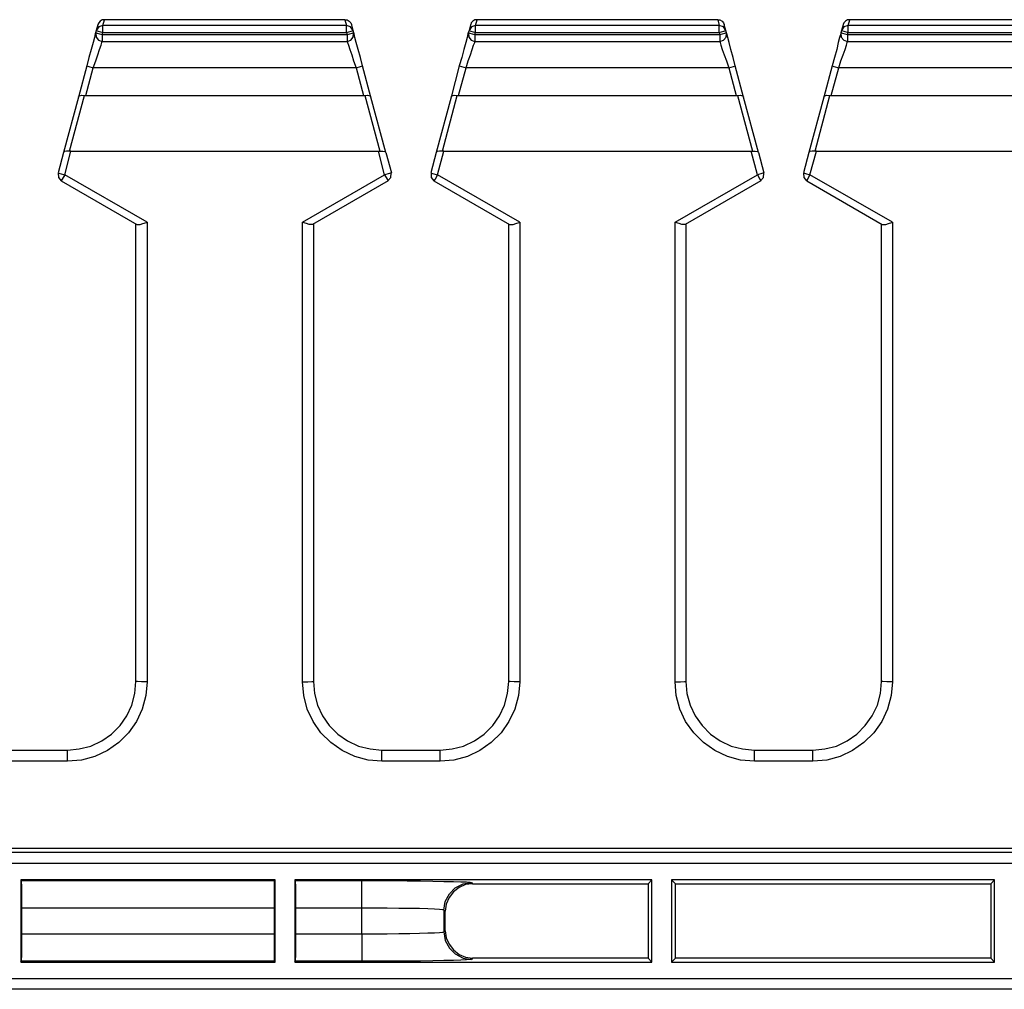
# Model space of a CAD drawing. Extents: x 40.4 to 71.6, y 34.1 to 47.9.
# Drawn here: x 45.1 to 48.7, y 34.1 to 37.7 of the extents above; entities that cross this region are included whole.
import ezdxf

# ---------------------------------------------------------------- set-up
doc = ezdxf.new("R2010")
doc.units = 0
doc.header["$MEASUREMENT"] = 0
doc.layers.add('7', color=7, linetype='CONTINUOUS')

msp = doc.modelspace()

# ---------------------------------------------------------------- linework, layer by layer
at = {"layer": '7'}
for p, q in [((45.3858, 37.6634), (45.3799, 37.6427)), ((45.3888, 37.6555), (45.3799, 37.6427)), ((45.3888, 37.6703), (45.3858, 37.6644)), ((45.3858, 37.6644), (45.3858, 37.6634)), ((45.3937, 37.6762), (45.3888, 37.6703)), ((45.4035, 37.6614), (45.3888, 37.6555)), ((45.4016, 37.6811), (45.3937, 37.6762)), ((45.4094, 37.6821), (45.4016, 37.6811)), ((45.4035, 37.6614), (45.4094, 37.6821)), ((46.2933, 37.6614), (45.4035, 37.6614)), ((45.4035, 37.6526), (45.4035, 37.6614)), ((46.2874, 37.6821), (45.4094, 37.6821)), ((46.2874, 37.6821), (46.2933, 37.6614)), ((46.2874, 37.6821), (46.2953, 37.6811)), ((46.2933, 37.6526), (46.2933, 37.6614)), ((46.3081, 37.6555), (46.2933, 37.6614)), ((46.2953, 37.6811), (46.3031, 37.6762)), ((46.3031, 37.6762), (46.3091, 37.6703)), ((46.3169, 37.6427), (46.3081, 37.6555)), ((46.3091, 37.6703), (46.311, 37.6644)), ((46.311, 37.6644), (46.312, 37.6634)), ((46.3169, 37.6427), (46.312, 37.6634)), ((46.7451, 37.6634), (46.7402, 37.6427)), ((46.749, 37.6555), (46.7402, 37.6427)), ((46.7461, 37.6644), (46.7451, 37.6634)), ((46.748, 37.6703), (46.7461, 37.6644)), ((46.7539, 37.6762), (46.748, 37.6703)), ((46.7638, 37.6614), (46.749, 37.6555)), ((46.7608, 37.6811), (46.7539, 37.6762)), ((46.7697, 37.6821), (46.7608, 37.6811)), ((46.7638, 37.6614), (46.7697, 37.6821)), ((47.6526, 37.6614), (46.7638, 37.6614)), ((46.7638, 37.6526), (46.7638, 37.6614)), ((47.6476, 37.6821), (46.7697, 37.6821)), ((47.6476, 37.6821), (47.6526, 37.6614)), ((47.6476, 37.6821), (47.6555, 37.6811)), ((47.6526, 37.6526), (47.6526, 37.6614)), ((47.6683, 37.6555), (47.6526, 37.6614)), ((47.6555, 37.6811), (47.6634, 37.6762)), ((47.6634, 37.6762), (47.6683, 37.6703)), ((47.6683, 37.6703), (47.6713, 37.6644)), ((47.6772, 37.6427), (47.6683, 37.6555)), ((47.6713, 37.6644), (47.6713, 37.6634)), ((47.6772, 37.6427), (47.6713, 37.6634)), ((48.1053, 37.6634), (48.0994, 37.6427)), ((48.1083, 37.6555), (48.0994, 37.6427)), ((48.1083, 37.6703), (48.1053, 37.6644)), ((48.1053, 37.6644), (48.1053, 37.6634)), ((48.1142, 37.6762), (48.1083, 37.6703)), ((48.124, 37.6614), (48.1083, 37.6555)), ((48.1211, 37.6811), (48.1142, 37.6762)), ((48.1299, 37.6821), (48.1211, 37.6811)), ((48.124, 37.6614), (48.1299, 37.6821)), ((49.0128, 37.6614), (48.124, 37.6614)), ((48.124, 37.6526), (48.124, 37.6614)), ((49.0069, 37.6821), (48.1299, 37.6821)), ((45.376, 37.6299), (45.373, 37.6171)), ((45.377, 37.6339), (45.376, 37.6299)), ((45.3799, 37.6427), (45.377, 37.6339)), ((45.3848, 37.6319), (45.377, 37.6339)), ((45.378, 37.6329), (45.3789, 37.6181)), ((45.3799, 37.6427), (45.3868, 37.6407)), ((45.4016, 37.627), (45.3848, 37.6319)), ((45.3868, 37.6407), (45.4035, 37.6358)), ((45.4016, 37.627), (45.4035, 37.6358)), ((46.2953, 37.627), (45.4016, 37.627)), ((45.4016, 37.627), (45.4016, 37.6093)), ((45.4035, 37.6358), (45.4035, 37.6526)), ((45.4035, 37.6358), (46.2933, 37.6358)), ((46.2933, 37.6358), (46.2933, 37.6526)), ((46.2933, 37.6358), (46.31, 37.6407)), ((46.2933, 37.6358), (46.2953, 37.627)), ((46.313, 37.6319), (46.2953, 37.627)), ((46.2953, 37.627), (46.2953, 37.6093)), ((46.31, 37.6407), (46.3169, 37.6427)), ((46.3199, 37.6339), (46.313, 37.6319)), ((46.3199, 37.6339), (46.3169, 37.6427)), ((46.3179, 37.6181), (46.3189, 37.6329)), ((46.3209, 37.6299), (46.3199, 37.6339)), ((46.3238, 37.6171), (46.3209, 37.6299)), ((46.7362, 37.6299), (46.7333, 37.6171)), ((46.7372, 37.6339), (46.7362, 37.6299)), ((46.7402, 37.6427), (46.7372, 37.6339)), ((46.7441, 37.6319), (46.7372, 37.6339)), ((46.7382, 37.6329), (46.7392, 37.6181)), ((46.7402, 37.6427), (46.747, 37.6407)), ((46.7618, 37.627), (46.7441, 37.6319)), ((46.747, 37.6407), (46.7638, 37.6358)), ((46.7618, 37.627), (46.7638, 37.6358)), ((47.6555, 37.627), (46.7618, 37.627)), ((46.7618, 37.627), (46.7618, 37.6093)), ((46.7638, 37.6358), (46.7638, 37.6526)), ((46.7638, 37.6358), (47.6526, 37.6358)), ((47.6526, 37.6358), (47.6526, 37.6526)), ((47.6526, 37.6358), (47.6703, 37.6407)), ((47.6526, 37.6358), (47.6555, 37.627)), ((47.6722, 37.6319), (47.6555, 37.627)), ((47.6555, 37.627), (47.6555, 37.6093)), ((47.6703, 37.6407), (47.6772, 37.6427)), ((47.6791, 37.6339), (47.6722, 37.6319)), ((47.6791, 37.6339), (47.6772, 37.6427)), ((47.6781, 37.6181), (47.6791, 37.6329)), ((47.6811, 37.6299), (47.6791, 37.6339)), ((47.6841, 37.6171), (47.6811, 37.6299)), ((48.0965, 37.6299), (48.0925, 37.6171)), ((48.0974, 37.6339), (48.0965, 37.6299)), ((48.0994, 37.6427), (48.0974, 37.6339)), ((48.1043, 37.6319), (48.0974, 37.6339)), ((48.0974, 37.6329), (48.0984, 37.6181)), ((48.0994, 37.6427), (48.1073, 37.6407)), ((48.1211, 37.627), (48.1043, 37.6319)), ((48.1073, 37.6407), (48.124, 37.6358)), ((48.1211, 37.627), (48.124, 37.6358)), ((49.0157, 37.627), (48.1211, 37.627)), ((48.1211, 37.627), (48.1211, 37.6093)), ((48.124, 37.6358), (48.124, 37.6526)), ((48.124, 37.6358), (49.0128, 37.6358)), ((45.3681, 37.5984), (45.3612, 37.5738)), ((45.373, 37.6171), (45.3681, 37.5984)), ((45.3789, 37.6181), (45.3878, 37.6073)), ((45.3878, 37.6073), (45.4016, 37.6024)), ((45.3917, 37.5738), (45.3976, 37.5896)), ((45.3976, 37.5896), (45.4006, 37.5984)), ((45.4006, 37.5984), (45.4016, 37.6024)), ((45.4016, 37.6093), (45.4016, 37.6024)), ((45.4016, 37.6024), (46.2953, 37.6024)), ((46.2953, 37.6093), (46.2953, 37.6024)), ((46.2953, 37.6024), (46.3091, 37.6073)), ((46.2953, 37.6024), (46.2963, 37.5984)), ((46.2963, 37.5984), (46.3002, 37.5896)), ((46.3002, 37.5896), (46.3051, 37.5738)), ((46.3091, 37.6073), (46.3179, 37.6181)), ((46.3287, 37.5984), (46.3238, 37.6171)), ((46.3356, 37.5738), (46.3287, 37.5984)), ((46.7283, 37.5984), (46.7215, 37.5738)), ((46.7333, 37.6171), (46.7283, 37.5984)), ((46.7392, 37.6181), (46.748, 37.6073)), ((46.748, 37.6073), (46.7618, 37.6024)), ((46.752, 37.5738), (46.7569, 37.5896)), ((46.7569, 37.5896), (46.7608, 37.5984)), ((46.7608, 37.5984), (46.7618, 37.6024)), ((46.7618, 37.6093), (46.7618, 37.6024)), ((46.7618, 37.6024), (47.6555, 37.6024)), ((47.6555, 37.6093), (47.6555, 37.6024)), ((47.6555, 37.6024), (47.6693, 37.6073)), ((47.6555, 37.6024), (47.6565, 37.5984)), ((47.6565, 37.5984), (47.6594, 37.5896)), ((47.6594, 37.5896), (47.6644, 37.5738)), ((47.6693, 37.6073), (47.6781, 37.6181)), ((47.689, 37.5984), (47.6841, 37.6171)), ((47.6959, 37.5738), (47.689, 37.5984)), ((48.0876, 37.5984), (48.0817, 37.5738)), ((48.0925, 37.6171), (48.0876, 37.5984)), ((48.0984, 37.6181), (48.1073, 37.6073)), ((48.1073, 37.6073), (48.1211, 37.6024)), ((48.1122, 37.5738), (48.1171, 37.5896)), ((48.1171, 37.5896), (48.1201, 37.5984)), ((48.1201, 37.5984), (48.1211, 37.6024)), ((48.1211, 37.6093), (48.1211, 37.6024)), ((48.1211, 37.6024), (49.0157, 37.6024)), ((45.3612, 37.5738), (45.3533, 37.5443)), ((45.378, 37.5315), (45.3858, 37.5541)), ((45.3858, 37.5541), (45.3917, 37.5738)), ((46.3051, 37.5738), (46.312, 37.5541)), ((46.312, 37.5541), (46.3189, 37.5315)), ((46.3435, 37.5443), (46.3356, 37.5738)), ((46.7215, 37.5738), (46.7136, 37.5443)), ((46.7372, 37.5315), (46.7451, 37.5541)), ((46.7451, 37.5541), (46.752, 37.5738)), ((47.6644, 37.5738), (47.6713, 37.5541)), ((47.6713, 37.5541), (47.6791, 37.5315)), ((47.7037, 37.5443), (47.6959, 37.5738)), ((48.0817, 37.5738), (48.0738, 37.5443)), ((48.0974, 37.5315), (48.1053, 37.5541)), ((48.1053, 37.5541), (48.1122, 37.5738)), ((45.3455, 37.5138), (45.315, 37.3996)), ((45.3533, 37.5443), (45.3455, 37.5138)), ((45.3455, 37.5138), (45.3524, 37.5118)), ((45.3524, 37.5118), (45.3691, 37.5069)), ((45.3691, 37.5069), (45.378, 37.5315)), ((46.3189, 37.5315), (46.3278, 37.5069)), ((46.3278, 37.5069), (46.3445, 37.5118)), ((46.3514, 37.5138), (46.3435, 37.5443)), ((46.3445, 37.5118), (46.3514, 37.5138)), ((46.3819, 37.3996), (46.3514, 37.5138)), ((46.7047, 37.5138), (46.6752, 37.3996)), ((46.7136, 37.5443), (46.7047, 37.5138)), ((46.7047, 37.5138), (46.7126, 37.5118)), ((46.7126, 37.5118), (46.7293, 37.5069)), ((46.7293, 37.5069), (46.7372, 37.5315)), ((47.6791, 37.5315), (47.688, 37.5069)), ((47.688, 37.5069), (47.7047, 37.5118)), ((47.7116, 37.5138), (47.7037, 37.5443)), ((47.7047, 37.5118), (47.7116, 37.5138)), ((47.7421, 37.3996), (47.7116, 37.5138)), ((48.065, 37.5138), (48.0344, 37.3996)), ((48.0738, 37.5443), (48.065, 37.5138)), ((48.065, 37.5138), (48.0719, 37.5118)), ((48.0719, 37.5118), (48.0896, 37.5069)), ((48.0896, 37.5069), (48.0974, 37.5315)), ((45.3415, 37.4055), (45.3691, 37.5069)), ((46.3278, 37.5069), (45.3691, 37.5069)), ((46.3278, 37.5069), (46.3553, 37.4055)), ((46.7018, 37.4055), (46.7293, 37.5069)), ((47.688, 37.5069), (46.7293, 37.5069)), ((47.688, 37.5069), (47.7146, 37.4055)), ((48.062, 37.4055), (48.0896, 37.5069)), ((49.0472, 37.5069), (48.0896, 37.5069)), ((45.2825, 37.2028), (45.3366, 37.4055)), ((45.315, 37.3996), (45.3189, 37.4045)), ((45.3189, 37.4045), (45.3268, 37.4065)), ((45.3268, 37.4065), (45.3366, 37.4055)), ((45.3366, 37.4055), (45.3415, 37.4055)), ((45.3415, 37.4055), (46.3553, 37.4055)), ((46.3553, 37.4055), (46.3602, 37.4055)), ((46.3602, 37.4055), (46.3701, 37.4065)), ((46.3602, 37.4055), (46.4144, 37.2028)), ((46.3701, 37.4065), (46.378, 37.4045)), ((46.378, 37.4045), (46.3819, 37.3996)), ((46.6427, 37.2028), (46.6969, 37.4055)), ((46.6752, 37.3996), (46.6781, 37.4045)), ((46.6781, 37.4045), (46.686, 37.4065)), ((46.686, 37.4065), (46.6969, 37.4055)), ((46.6969, 37.4055), (46.7018, 37.4055)), ((46.7018, 37.4055), (47.7146, 37.4055)), ((47.7146, 37.4055), (47.7195, 37.4055)), ((47.7195, 37.4055), (47.7303, 37.4065)), ((47.7195, 37.4055), (47.7746, 37.2028)), ((47.7303, 37.4065), (47.7382, 37.4045)), ((47.7382, 37.4045), (47.7421, 37.3996)), ((48.003, 37.2028), (48.0571, 37.4055)), ((48.0344, 37.3996), (48.0384, 37.4045)), ((48.0384, 37.4045), (48.0463, 37.4065)), ((48.0463, 37.4065), (48.0571, 37.4055)), ((48.0571, 37.4055), (48.062, 37.4055)), ((48.062, 37.4055), (49.0748, 37.4055)), ((45.315, 37.3996), (45.2608, 37.1969)), ((46.437, 37.1969), (46.3819, 37.3996)), ((46.6752, 37.3996), (46.6201, 37.1969)), ((47.7963, 37.1969), (47.7421, 37.3996)), ((48.0344, 37.3996), (47.9803, 37.1969)), ((45.2608, 37.1969), (45.2402, 37.123)), ((45.2638, 37.2008), (45.2608, 37.1969)), ((45.2717, 37.2028), (45.2638, 37.2008)), ((45.2648, 37.1161), (45.2874, 37.2018)), ((45.2825, 37.2028), (45.2717, 37.2028)), ((45.2874, 37.2018), (45.2825, 37.2028)), ((45.2874, 37.2018), (46.4094, 37.2018)), ((46.4094, 37.2018), (46.4144, 37.2028)), ((46.4321, 37.1161), (46.4094, 37.2018)), ((46.4144, 37.2028), (46.4252, 37.2028)), ((46.4252, 37.2028), (46.4331, 37.2008)), ((46.4331, 37.2008), (46.437, 37.1969)), ((46.437, 37.1969), (46.4567, 37.123)), ((46.6201, 37.1969), (46.6004, 37.123)), ((46.624, 37.2008), (46.6201, 37.1969)), ((46.6319, 37.2028), (46.624, 37.2008)), ((46.625, 37.1161), (46.6476, 37.2018)), ((46.6427, 37.2028), (46.6319, 37.2028)), ((46.6476, 37.2018), (46.6427, 37.2028)), ((46.6476, 37.2018), (47.7697, 37.2018)), ((47.7697, 37.2018), (47.7746, 37.2028)), ((47.7923, 37.1161), (47.7697, 37.2018)), ((47.7746, 37.2028), (47.7844, 37.2028)), ((47.7844, 37.2028), (47.7923, 37.2008)), ((47.7923, 37.2008), (47.7963, 37.1969)), ((47.7963, 37.1969), (47.8159, 37.123)), ((47.9803, 37.1969), (47.9606, 37.123)), ((47.9843, 37.2008), (47.9803, 37.1969)), ((47.9921, 37.2028), (47.9843, 37.2008)), ((47.9843, 37.1161), (48.0079, 37.2018)), ((48.003, 37.2028), (47.9921, 37.2028)), ((48.0079, 37.2018), (48.003, 37.2028)), ((48.0079, 37.2018), (49.1289, 37.2018)), ((45.2402, 37.123), (45.247, 37.1211)), ((45.2411, 37.122), (45.2421, 37.1063)), ((45.247, 37.1211), (45.2648, 37.1161)), ((45.2648, 37.1161), (45.2559, 37.1004)), ((45.565, 36.9429), (45.2648, 37.1161)), ((46.1319, 36.9429), (46.4321, 37.1161)), ((46.4498, 37.1211), (46.4321, 37.1161)), ((46.4321, 37.1161), (46.4409, 37.1004)), ((46.4567, 37.123), (46.4498, 37.1211)), ((46.4547, 37.1063), (46.4557, 37.122)), ((46.6004, 37.123), (46.6073, 37.1211)), ((46.6014, 37.122), (46.6024, 37.1063)), ((46.6073, 37.1211), (46.625, 37.1161)), ((46.625, 37.1161), (46.6161, 37.1004)), ((46.9252, 36.9429), (46.625, 37.1161)), ((47.4921, 36.9429), (47.7923, 37.1161)), ((47.8091, 37.1211), (47.7923, 37.1161)), ((47.7923, 37.1161), (47.8012, 37.1004)), ((47.8159, 37.123), (47.8091, 37.1211)), ((47.815, 37.1063), (47.8159, 37.122)), ((47.9606, 37.123), (47.9675, 37.1211)), ((47.9606, 37.122), (47.9616, 37.1063)), ((47.9675, 37.1211), (47.9843, 37.1161)), ((47.9843, 37.1161), (47.9754, 37.1004)), ((48.2854, 36.9429), (47.9843, 37.1161)), ((45.2421, 37.1063), (45.252, 37.0945)), ((45.2559, 37.1004), (45.252, 37.0945)), ((45.252, 37.0945), (45.5276, 36.935)), ((46.4449, 37.0945), (46.1693, 36.935)), ((46.4409, 37.1004), (46.4449, 37.0945)), ((46.4439, 37.0945), (46.4547, 37.1063)), ((46.6024, 37.1063), (46.6122, 37.0945)), ((46.6161, 37.1004), (46.6122, 37.0945)), ((46.6122, 37.0945), (46.8878, 36.935)), ((47.8051, 37.0945), (47.5285, 36.935)), ((47.8012, 37.1004), (47.8051, 37.0945)), ((47.8041, 37.0945), (47.815, 37.1063)), ((47.9616, 37.1063), (47.9715, 37.0945)), ((47.9754, 37.1004), (47.9724, 37.0945)), ((47.9724, 37.0945), (48.248, 36.935)), ((45.5246, 35.2667), (45.5246, 36.937)), ((45.5404, 36.935), (45.5502, 36.938)), ((45.5502, 36.938), (45.563, 36.9419)), ((45.563, 36.9419), (45.565, 36.9419)), ((45.565, 36.9419), (45.565, 36.9429)), ((45.565, 36.9429), (45.565, 35.2657)), ((46.1319, 36.9419), (46.1319, 36.9429)), ((46.1319, 35.2657), (46.1319, 36.9429)), ((46.1339, 36.9419), (46.1319, 36.9419)), ((46.1467, 36.938), (46.1339, 36.9419)), ((46.1565, 36.935), (46.1467, 36.938)), ((46.1722, 36.937), (46.1722, 35.2667)), ((46.8848, 35.2667), (46.8848, 36.937)), ((46.9006, 36.935), (46.9104, 36.938)), ((46.9104, 36.938), (46.9232, 36.9419)), ((46.9232, 36.9419), (46.9242, 36.9419)), ((46.9242, 36.9419), (46.9252, 36.9429)), ((46.9252, 36.9429), (46.9252, 35.2657)), ((47.4921, 36.9419), (47.4921, 36.9429)), ((47.4921, 35.2657), (47.4921, 36.9429)), ((47.4941, 36.9419), (47.4921, 36.9419)), ((47.5069, 36.938), (47.4941, 36.9419)), ((47.5167, 36.935), (47.5069, 36.938)), ((47.5315, 36.937), (47.5315, 35.2667)), ((48.2451, 35.2667), (48.2451, 36.937)), ((48.2608, 36.935), (48.2707, 36.938)), ((48.2707, 36.938), (48.2825, 36.9419)), ((48.2825, 36.9419), (48.2844, 36.9419)), ((48.2844, 36.9419), (48.2854, 36.9429)), ((48.2854, 36.9429), (48.2854, 35.2657)), ((45.5276, 36.935), (45.5335, 36.9341)), ((45.5335, 36.9341), (45.5404, 36.935)), ((46.1634, 36.9341), (46.1565, 36.935)), ((46.1693, 36.935), (46.1634, 36.9341)), ((46.8878, 36.935), (46.8937, 36.9341)), ((46.8937, 36.9341), (46.9006, 36.935)), ((47.5236, 36.9341), (47.5167, 36.935)), ((47.5285, 36.935), (47.5236, 36.9341)), ((48.248, 36.935), (48.253, 36.9341)), ((48.253, 36.9341), (48.2608, 36.935)), ((45.5207, 35.2234), (45.5246, 35.2667)), ((45.5305, 35.2667), (45.5246, 35.2667)), ((45.5453, 35.2657), (45.5305, 35.2667)), ((45.565, 35.2657), (45.5453, 35.2657)), ((45.565, 35.2657), (45.561, 35.2156)), ((46.1319, 35.2657), (46.1516, 35.2657)), ((46.1368, 35.2156), (46.1319, 35.2657)), ((46.1516, 35.2657), (46.1663, 35.2667)), ((46.1663, 35.2667), (46.1722, 35.2667)), ((46.1722, 35.2667), (46.1762, 35.2234)), ((46.8809, 35.2234), (46.8848, 35.2667)), ((46.8907, 35.2667), (46.8848, 35.2667)), ((46.9045, 35.2657), (46.8907, 35.2667)), ((46.9252, 35.2657), (46.9045, 35.2657)), ((46.9252, 35.2657), (46.9203, 35.2156)), ((47.4921, 35.2657), (47.5118, 35.2657)), ((47.4961, 35.2156), (47.4921, 35.2657)), ((47.5118, 35.2657), (47.5266, 35.2667)), ((47.5266, 35.2667), (47.5315, 35.2667)), ((47.5315, 35.2667), (47.5354, 35.2234)), ((48.2411, 35.2234), (48.2451, 35.2667)), ((48.25, 35.2667), (48.2451, 35.2667)), ((48.2648, 35.2657), (48.25, 35.2667)), ((48.2854, 35.2657), (48.2648, 35.2657)), ((48.2854, 35.2657), (48.2805, 35.2156)), ((45.5098, 35.1811), (45.5207, 35.2234)), ((45.561, 35.2156), (45.5472, 35.1663)), ((46.1496, 35.1663), (46.1368, 35.2156)), ((46.1762, 35.2234), (46.187, 35.1811)), ((46.8701, 35.1811), (46.8809, 35.2234)), ((46.9203, 35.2156), (46.9075, 35.1663)), ((47.5098, 35.1663), (47.4961, 35.2156)), ((47.5354, 35.2234), (47.5472, 35.1811)), ((48.2303, 35.1811), (48.2411, 35.2234)), ((48.2805, 35.2156), (48.2677, 35.1663)), ((45.4911, 35.1417), (45.5098, 35.1811)), ((46.187, 35.1811), (46.2057, 35.1417)), ((46.8514, 35.1417), (46.8701, 35.1811)), ((47.5472, 35.1811), (47.565, 35.1417)), ((48.2116, 35.1417), (48.2303, 35.1811)), ((45.4665, 35.1063), (45.4911, 35.1417)), ((45.5472, 35.1663), (45.5266, 35.1211)), ((46.1713, 35.1211), (46.1496, 35.1663)), ((46.2057, 35.1417), (46.2303, 35.1063)), ((46.8268, 35.1063), (46.8514, 35.1417)), ((46.9075, 35.1663), (46.8858, 35.1211)), ((47.5305, 35.1211), (47.5098, 35.1663)), ((47.565, 35.1417), (47.5906, 35.1063)), ((48.186, 35.1063), (48.2116, 35.1417)), ((48.2677, 35.1663), (48.2461, 35.1211)), ((45.436, 35.0748), (45.4665, 35.1063)), ((45.5266, 35.1211), (45.497, 35.0797)), ((46.1998, 35.0797), (46.1713, 35.1211)), ((46.2303, 35.1063), (46.2608, 35.0748)), ((46.7953, 35.0748), (46.8268, 35.1063)), ((46.8858, 35.1211), (46.8573, 35.0797)), ((47.56, 35.0797), (47.5305, 35.1211)), ((47.5906, 35.1063), (47.6211, 35.0748)), ((48.1555, 35.0748), (48.186, 35.1063)), ((48.2461, 35.1211), (48.2175, 35.0797)), ((45.3996, 35.0502), (45.436, 35.0748)), ((45.497, 35.0797), (45.4616, 35.0443)), ((46.2352, 35.0443), (46.1998, 35.0797)), ((46.2608, 35.0748), (46.2972, 35.0502)), ((46.7598, 35.0502), (46.7953, 35.0748)), ((46.8573, 35.0797), (46.8209, 35.0443)), ((47.5955, 35.0443), (47.56, 35.0797)), ((47.6211, 35.0748), (47.6565, 35.0502)), ((48.1201, 35.0502), (48.1555, 35.0748)), ((48.2175, 35.0797), (48.1811, 35.0443)), ((45.3602, 35.0315), (45.3996, 35.0502)), ((45.4616, 35.0443), (45.4203, 35.0148)), ((46.2766, 35.0148), (46.2352, 35.0443)), ((46.2972, 35.0502), (46.3366, 35.0315)), ((46.7205, 35.0315), (46.7598, 35.0502)), ((46.8209, 35.0443), (46.7795, 35.0148)), ((47.6368, 35.0148), (47.5955, 35.0443)), ((47.6565, 35.0502), (47.6969, 35.0315)), ((48.0807, 35.0315), (48.1201, 35.0502)), ((48.1811, 35.0443), (48.1398, 35.0148)), ((45.062, 35.0167), (45.2746, 35.0167)), ((45.2746, 35.0167), (45.3179, 35.0207)), ((45.2746, 35.0108), (45.2746, 35.0167)), ((45.2746, 34.9961), (45.2746, 35.0108)), ((45.2746, 34.9764), (45.2746, 34.9961)), ((45.3179, 35.0207), (45.3602, 35.0315)), ((45.4203, 35.0148), (45.374, 34.9931)), ((46.3228, 34.9931), (46.2766, 35.0148)), ((46.3366, 35.0315), (46.3789, 35.0207)), ((46.3789, 35.0207), (46.4222, 35.0167)), ((46.4222, 35.0167), (46.6348, 35.0167)), ((46.4222, 35.0108), (46.4222, 35.0167)), ((46.4222, 34.9961), (46.4222, 35.0108)), ((46.4222, 34.9764), (46.4222, 34.9961)), ((46.6348, 35.0167), (46.6781, 35.0207)), ((46.6348, 35.0108), (46.6348, 35.0167)), ((46.6348, 34.9961), (46.6348, 35.0108)), ((46.6348, 34.9764), (46.6348, 34.9961)), ((46.6781, 35.0207), (46.7205, 35.0315)), ((46.7795, 35.0148), (46.7343, 34.9931)), ((47.6831, 34.9931), (47.6368, 35.0148)), ((47.6969, 35.0315), (47.7382, 35.0207)), ((47.7382, 35.0207), (47.7815, 35.0167)), ((47.7815, 35.0167), (47.9951, 35.0167)), ((47.7815, 35.0108), (47.7815, 35.0167)), ((47.7815, 34.9961), (47.7815, 35.0108)), ((47.7815, 34.9764), (47.7815, 34.9961)), ((47.9951, 35.0167), (48.0384, 35.0207)), ((47.9951, 35.0108), (47.9951, 35.0167)), ((47.9951, 34.9961), (47.9951, 35.0108)), ((47.9951, 34.9764), (47.9951, 34.9961)), ((48.0384, 35.0207), (48.0807, 35.0315)), ((48.1398, 35.0148), (48.0945, 34.9931)), ((45.2746, 34.9764), (45.062, 34.9764)), ((45.3258, 34.9803), (45.2746, 34.9764)), ((45.374, 34.9931), (45.3258, 34.9803)), ((46.372, 34.9803), (46.3228, 34.9931)), ((46.4222, 34.9764), (46.372, 34.9803)), ((46.6348, 34.9764), (46.4222, 34.9764)), ((46.685, 34.9803), (46.6348, 34.9764)), ((46.7343, 34.9931), (46.685, 34.9803)), ((47.7313, 34.9803), (47.6831, 34.9931)), ((47.7815, 34.9764), (47.7313, 34.9803)), ((47.9951, 34.9764), (47.7815, 34.9764)), ((48.0453, 34.9803), (47.9951, 34.9764)), ((48.0945, 34.9931), (48.0453, 34.9803)), ((40.5787, 34.6437), (59.2785, 34.6437)), ((42.1201, 34.6585), (57.7224, 34.6585)), ((59.2785, 34.6033), (40.5787, 34.6033)), ((45.1043, 34.5433), (45.1043, 34.2431)), ((46.0325, 34.5433), (45.1043, 34.5433)), ((45.1073, 34.5404), (45.1043, 34.5433)), ((45.1073, 34.5404), (46.0295, 34.5404)), ((45.1073, 34.5344), (45.1073, 34.5404)), ((45.1083, 34.5207), (45.1073, 34.5344)), ((46.0295, 34.5344), (46.0285, 34.5207)), ((46.0325, 34.5433), (46.0295, 34.5404)), ((46.0295, 34.5404), (46.0295, 34.5344)), ((46.0325, 34.2431), (46.0325, 34.5433)), ((46.1043, 34.5433), (46.1043, 34.2431)), ((47.4075, 34.5433), (46.1043, 34.5433)), ((46.1073, 34.5404), (46.1043, 34.5433)), ((46.1073, 34.5344), (46.1073, 34.5404)), ((46.1073, 34.5404), (46.3494, 34.5404)), ((46.1083, 34.5207), (46.1073, 34.5344)), ((46.3494, 34.5344), (46.3494, 34.5404)), ((46.3494, 34.5404), (46.4055, 34.5404)), ((46.3494, 34.5207), (46.3494, 34.5344)), ((46.4055, 34.5404), (46.4606, 34.5404)), ((46.4606, 34.5404), (46.5138, 34.5394)), ((46.5138, 34.5394), (46.563, 34.5394)), ((46.563, 34.5394), (46.6083, 34.5384)), ((46.6083, 34.5384), (46.6486, 34.5374)), ((46.6486, 34.5374), (46.6831, 34.5374)), ((46.6831, 34.5374), (46.7106, 34.5364)), ((46.7106, 34.5364), (46.7313, 34.5354)), ((46.7185, 34.5285), (46.749, 34.5335)), ((46.7313, 34.5354), (46.7441, 34.5344)), ((46.7441, 34.5344), (46.749, 34.5335)), ((46.749, 34.5335), (46.753, 34.5285)), ((47.4075, 34.5433), (47.3937, 34.5285)), ((47.4075, 34.2431), (47.4075, 34.5433)), ((47.4793, 34.5433), (47.4793, 34.2431)), ((48.6575, 34.5433), (47.4793, 34.5433)), ((47.4931, 34.5285), (47.4793, 34.5433)), ((48.6575, 34.5433), (48.6437, 34.5285)), ((48.6575, 34.2431), (48.6575, 34.5433)), ((45.1083, 34.498), (45.1083, 34.5207)), ((45.1083, 34.4705), (45.1083, 34.498)), ((46.0285, 34.5207), (46.0285, 34.498)), ((46.0285, 34.498), (46.0285, 34.4705)), ((46.1083, 34.498), (46.1083, 34.5207)), ((46.1083, 34.4705), (46.1083, 34.498)), ((46.3494, 34.498), (46.3494, 34.5207)), ((46.3494, 34.4705), (46.3494, 34.498)), ((46.6831, 34.5), (46.6673, 34.4793)), ((46.6683, 34.4921), (46.69, 34.5138)), ((46.7037, 34.5157), (46.6831, 34.5)), ((46.69, 34.5138), (46.7185, 34.5285)), ((46.7274, 34.5256), (46.7037, 34.5157)), ((46.753, 34.5285), (46.7274, 34.5256)), ((46.753, 34.5285), (47.3937, 34.5285)), ((47.3937, 34.5285), (47.3937, 34.2579)), ((47.4931, 34.5285), (48.6437, 34.5285)), ((47.4931, 34.2579), (47.4931, 34.5285)), ((48.6437, 34.5285), (48.6437, 34.2579)), ((45.1083, 34.44), (45.1083, 34.4705)), ((46.0285, 34.4705), (46.0285, 34.44)), ((46.1083, 34.44), (46.1083, 34.4705)), ((46.3494, 34.44), (46.3494, 34.4705)), ((46.6486, 34.4331), (46.6535, 34.4646)), ((46.6535, 34.4646), (46.6683, 34.4921)), ((46.6673, 34.4793), (46.6565, 34.4547)), ((45.1083, 34.3465), (45.1083, 34.44)), ((46.0285, 34.44), (45.1083, 34.44)), ((46.0285, 34.44), (46.0285, 34.3465)), ((46.1083, 34.3465), (46.1083, 34.44)), ((46.3494, 34.44), (46.1083, 34.44)), ((46.3957, 34.44), (46.3494, 34.44)), ((46.3494, 34.3465), (46.3494, 34.44)), ((46.4409, 34.44), (46.3957, 34.44)), ((46.4843, 34.439), (46.4409, 34.44)), ((46.5236, 34.439), (46.4843, 34.439)), ((46.5591, 34.438), (46.5236, 34.439)), ((46.5896, 34.437), (46.5591, 34.438)), ((46.6142, 34.436), (46.5896, 34.437)), ((46.6329, 34.435), (46.6142, 34.436)), ((46.6447, 34.4341), (46.6329, 34.435)), ((46.6486, 34.4331), (46.6447, 34.4341)), ((46.6535, 34.4291), (46.6486, 34.4331)), ((46.6486, 34.4331), (46.6486, 34.3533)), ((46.6565, 34.4547), (46.6535, 34.4291)), ((46.6535, 34.3573), (46.6535, 34.4291)), ((46.5591, 34.3484), (46.5896, 34.3494)), ((46.5896, 34.3494), (46.6142, 34.3504)), ((46.6142, 34.3504), (46.6329, 34.3514)), ((46.6329, 34.3514), (46.6447, 34.3524)), ((46.6447, 34.3524), (46.6486, 34.3533)), ((46.6486, 34.3533), (46.6535, 34.3573)), ((46.6486, 34.3533), (46.6535, 34.3219)), ((46.6535, 34.3573), (46.6565, 34.3317)), ((45.1083, 34.3465), (46.0285, 34.3465)), ((45.1083, 34.3159), (45.1083, 34.3465)), ((45.1083, 34.2884), (45.1083, 34.3159)), ((46.0285, 34.3465), (46.0285, 34.3159)), ((46.0285, 34.3159), (46.0285, 34.2884)), ((46.1083, 34.3465), (46.3494, 34.3465)), ((46.1083, 34.3159), (46.1083, 34.3465)), ((46.1083, 34.2884), (46.1083, 34.3159)), ((46.3494, 34.3465), (46.3494, 34.3159)), ((46.3494, 34.3465), (46.3957, 34.3465)), ((46.3494, 34.3159), (46.3494, 34.2884)), ((46.3957, 34.3465), (46.4409, 34.3465)), ((46.4409, 34.3465), (46.4843, 34.3474)), ((46.4843, 34.3474), (46.5236, 34.3474)), ((46.5236, 34.3474), (46.5591, 34.3484)), ((46.6535, 34.3219), (46.6683, 34.2943)), ((46.6565, 34.3317), (46.6673, 34.3081)), ((45.1083, 34.2657), (45.1083, 34.2884)), ((46.0285, 34.2884), (46.0285, 34.2657)), ((46.1083, 34.2657), (46.1083, 34.2884)), ((46.3494, 34.2884), (46.3494, 34.2657)), ((46.6673, 34.3081), (46.6831, 34.2874)), ((46.6683, 34.2943), (46.69, 34.2726)), ((46.6831, 34.2874), (46.7037, 34.2707)), ((45.1043, 34.2431), (45.1073, 34.2461)), ((45.1043, 34.2431), (46.0325, 34.2431)), ((45.1073, 34.252), (45.1083, 34.2657)), ((45.1073, 34.2461), (45.1073, 34.252)), ((46.0295, 34.2461), (45.1073, 34.2461)), ((46.0285, 34.2657), (46.0295, 34.252)), ((46.0295, 34.252), (46.0295, 34.2461)), ((46.0295, 34.2461), (46.0325, 34.2431)), ((46.1043, 34.2431), (46.1073, 34.2461)), ((46.1043, 34.2431), (47.4075, 34.2431)), ((46.1073, 34.252), (46.1083, 34.2657)), ((46.1073, 34.2461), (46.1073, 34.252)), ((46.3494, 34.2461), (46.1073, 34.2461)), ((46.3494, 34.2657), (46.3494, 34.252)), ((46.3494, 34.252), (46.3494, 34.2461)), ((46.4055, 34.2461), (46.3494, 34.2461)), ((46.4606, 34.247), (46.4055, 34.2461)), ((46.5138, 34.247), (46.4606, 34.247)), ((46.563, 34.247), (46.5138, 34.247)), ((46.6083, 34.248), (46.563, 34.247)), ((46.6486, 34.249), (46.6083, 34.248)), ((46.6831, 34.249), (46.6486, 34.249)), ((46.7106, 34.25), (46.6831, 34.249)), ((46.69, 34.2726), (46.7185, 34.2579)), ((46.7037, 34.2707), (46.7274, 34.2608)), ((46.7313, 34.251), (46.7106, 34.25)), ((46.7185, 34.2579), (46.749, 34.253)), ((46.7274, 34.2608), (46.753, 34.2579)), ((46.7441, 34.252), (46.7313, 34.251)), ((46.749, 34.253), (46.7441, 34.252)), ((46.753, 34.2579), (46.749, 34.253)), ((47.3937, 34.2579), (46.753, 34.2579)), ((47.3937, 34.2579), (47.4075, 34.2431)), ((47.4793, 34.2431), (47.4931, 34.2579)), ((47.4793, 34.2431), (48.6575, 34.2431)), ((48.6437, 34.2579), (47.4931, 34.2579)), ((48.6437, 34.2579), (48.6575, 34.2431)), ((41.2746, 34.1831), (58.5817, 34.1831)), ((58.5817, 34.1437), (41.2648, 34.1437))]:
    msp.add_line(p, q, dxfattribs=at)

doc.saveas('drawing.dxf')
